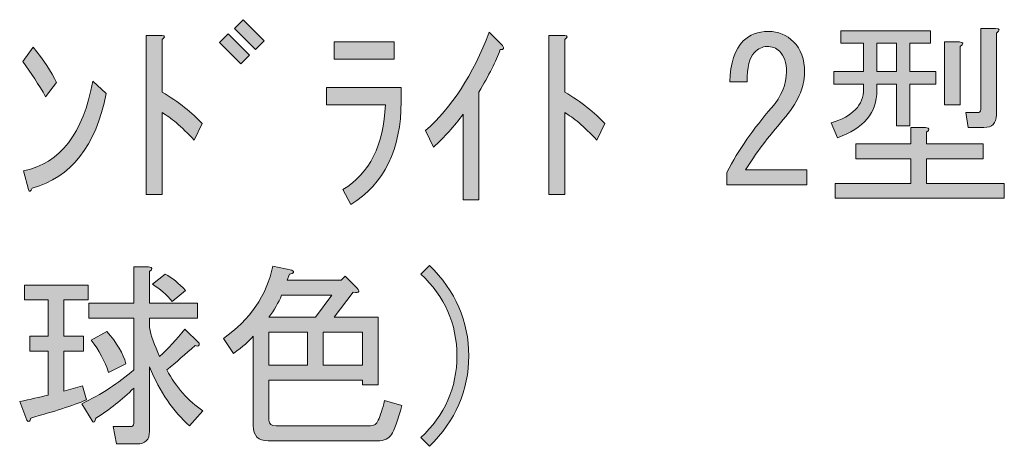
# Model space of a CAD drawing. Units: inches. Extents: x 0 to 420, y 0 to 297.
# Drawn here: x 251 to 267, y 15 to 22 of the extents above; entities that cross this region are included whole.
import ezdxf

# ---------------------------------------------------------------- set-up
doc = ezdxf.new("R2010")
doc.units = ezdxf.units.IN
doc.header["$MEASUREMENT"] = 0
doc.layers.add('レイヤー 1', color=7, linetype='Continuous')

# ---------------------------------------------------------------- blocks, each defined once
blk = doc.blocks.new('block 62')
at = {"layer": 'レイヤー 1'}
h = blk.add_hatch(color=29, dxfattribs=at)
h.dxf.hatch_style = 2
h.paths.add_polyline_path([(254.586, 21.564), (254.725, 21.702), (255.064, 21.363), (254.926, 21.225)])
h.paths.add_polyline_path([(254.825, 21.79), (254.964, 21.928), (255.303, 21.589), (255.164, 21.451)])
h = blk.add_hatch(color=29, dxfattribs=at)
h.dxf.hatch_style = 2
edge = h.paths.add_edge_path()
edge.add_spline(control_points=[(257.879, 20.156), (258.298, 20.525), (258.637, 21.048), (258.897, 21.727), (258.897, 21.727), (259.111, 21.514), (259.111, 21.514), (259.144, 21.472), (259.132, 21.451), (259.073, 21.451), (259.006, 21.266), (258.893, 21.04), (258.734, 20.772), (258.734, 20.772), (258.734, 19.05), (258.734, 19.05), (258.734, 19.05), (258.482, 19.05), (258.482, 19.05), (258.482, 19.05), (258.482, 20.42), (258.482, 20.42), (258.34, 20.227), (258.181, 20.051), (258.005, 19.892), (258.005, 19.892), (257.879, 20.156), (257.879, 20.156)], knot_values=[0, 0, 0, 0, 1, 1, 1, 2, 2, 2, 3, 3, 3, 4, 4, 4, 5, 5, 5, 6, 6, 6, 7, 7, 7, 8, 8, 8, 9, 9, 9, 9], degree=3, periodic=1)
h = blk.add_hatch(color=29, dxfattribs=at)
h.dxf.hatch_style = 2
edge = h.paths.add_edge_path()
edge.add_spline(control_points=[(263.975, 19.528), (263.975, 19.528), (263.975, 19.289), (263.975, 19.289), (263.975, 19.289), (262.693, 19.289), (262.693, 19.289), (262.693, 19.289), (262.693, 19.49), (262.693, 19.49), (262.885, 19.85), (263.124, 20.194), (263.409, 20.521), (263.568, 20.705), (263.648, 20.898), (263.648, 21.099), (263.648, 21.241), (263.61, 21.35), (263.535, 21.426), (263.484, 21.476), (263.417, 21.501), (263.333, 21.501), (263.266, 21.501), (263.199, 21.467), (263.133, 21.401), (263.057, 21.325), (263.019, 21.17), (263.019, 20.936), (263.019, 20.936), (262.743, 20.936), (262.743, 20.936), (262.751, 21.237), (262.823, 21.455), (262.957, 21.589), (263.057, 21.69), (263.191, 21.74), (263.359, 21.74), (263.518, 21.74), (263.652, 21.685), (263.761, 21.576), (263.878, 21.459), (263.937, 21.296), (263.937, 21.086), (263.937, 20.843), (263.824, 20.592), (263.597, 20.332), (263.354, 20.056), (263.153, 19.788), (262.994, 19.528), (262.994, 19.528), (263.975, 19.528), (263.975, 19.528)], knot_values=[0, 0, 0, 0, 1, 1, 1, 2, 2, 2, 3, 3, 3, 4, 4, 4, 5, 5, 5, 6, 6, 6, 7, 7, 7, 8, 8, 8, 9, 9, 9, 10, 10, 10, 11, 11, 11, 12, 12, 12, 13, 13, 13, 14, 14, 14, 15, 15, 15, 16, 16, 16, 17, 17, 17, 17], degree=3, periodic=1)
h = blk.add_hatch(color=29, dxfattribs=at)
h.dxf.hatch_style = 2
edge = h.paths.add_edge_path()
edge.add_spline(control_points=[(264.879, 20.898), (264.879, 20.898), (264.402, 20.898), (264.402, 20.898), (264.402, 20.898), (264.402, 21.099), (264.402, 21.099), (264.402, 21.099), (264.879, 21.099), (264.879, 21.099), (264.879, 21.099), (264.879, 21.551), (264.879, 21.551), (264.879, 21.551), (264.515, 21.551), (264.515, 21.551), (264.515, 21.551), (264.515, 21.752), (264.515, 21.752), (264.515, 21.752), (265.948, 21.752), (265.948, 21.752), (265.948, 21.752), (265.948, 21.551), (265.948, 21.551), (265.948, 21.551), (265.621, 21.551), (265.621, 21.551), (265.621, 21.551), (265.621, 21.099), (265.621, 21.099), (265.621, 21.099), (266.035, 21.099), (266.035, 21.099), (266.035, 21.099), (266.035, 20.898), (266.035, 20.898), (266.035, 20.898), (265.621, 20.898), (265.621, 20.898), (265.621, 20.898), (265.621, 20.232), (265.621, 20.232), (265.621, 20.232), (265.407, 20.232), (265.407, 20.232), (265.407, 20.232), (265.407, 20.898), (265.407, 20.898), (265.407, 20.898), (265.093, 20.898), (265.093, 20.898), (265.093, 20.898), (265.093, 20.797), (265.093, 20.797), (265.093, 20.445), (264.883, 20.194), (264.464, 20.043), (264.464, 20.043), (264.364, 20.282), (264.364, 20.282), (264.707, 20.383), (264.879, 20.562), (264.879, 20.823), (264.879, 20.823), (264.879, 20.898), (264.879, 20.898)], knot_values=[0, 0, 0, 0, 1, 1, 1, 2, 2, 2, 3, 3, 3, 4, 4, 4, 5, 5, 5, 6, 6, 6, 7, 7, 7, 8, 8, 8, 9, 9, 9, 10, 10, 10, 11, 11, 11, 12, 12, 12, 13, 13, 13, 14, 14, 14, 15, 15, 15, 16, 16, 16, 17, 17, 17, 18, 18, 18, 19, 19, 19, 20, 20, 20, 21, 21, 21, 22, 22, 22, 22], degree=3, periodic=1)
edge = h.paths.add_edge_path()
edge.add_spline(control_points=[(265.885, 20.131), (265.885, 20.131), (265.885, 19.943), (265.885, 19.943), (265.885, 19.943), (266.79, 19.943), (266.79, 19.943), (266.79, 19.943), (266.79, 19.704), (266.79, 19.704), (266.79, 19.704), (265.885, 19.704), (265.885, 19.704), (265.885, 19.704), (265.885, 19.314), (265.885, 19.314), (265.885, 19.314), (267.129, 19.314), (267.129, 19.314), (267.129, 19.314), (267.129, 19.075), (267.129, 19.075), (267.129, 19.075), (264.427, 19.075), (264.427, 19.075), (264.427, 19.075), (264.427, 19.314), (264.427, 19.314), (264.427, 19.314), (265.633, 19.314), (265.633, 19.314), (265.633, 19.314), (265.633, 19.704), (265.633, 19.704), (265.633, 19.704), (264.754, 19.704), (264.754, 19.704), (264.754, 19.704), (264.754, 19.943), (264.754, 19.943), (264.754, 19.943), (265.633, 19.943), (265.633, 19.943), (265.633, 19.943), (265.633, 20.207), (265.633, 20.207), (265.633, 20.207), (265.872, 20.207), (265.872, 20.207), (265.939, 20.198), (265.943, 20.173), (265.885, 20.131)], knot_values=[0, 0, 0, 0, 1, 1, 1, 2, 2, 2, 3, 3, 3, 4, 4, 4, 5, 5, 5, 6, 6, 6, 7, 7, 7, 8, 8, 8, 9, 9, 9, 10, 10, 10, 11, 11, 11, 12, 12, 12, 13, 13, 13, 14, 14, 14, 15, 15, 15, 16, 16, 16, 17, 17, 17, 17], degree=3, periodic=1)
h.paths.add_polyline_path([(265.407, 21.099), (265.407, 21.551), (265.093, 21.551), (265.093, 21.099)])
edge = h.paths.add_edge_path()
edge.add_spline(control_points=[(266.425, 21.501), (266.425, 21.501), (266.425, 20.571), (266.425, 20.571), (266.425, 20.571), (266.174, 20.571), (266.174, 20.571), (266.174, 20.571), (266.174, 21.576), (266.174, 21.576), (266.174, 21.576), (266.412, 21.576), (266.412, 21.576), (266.48, 21.568), (266.484, 21.543), (266.425, 21.501)], knot_values=[0, 0, 0, 0, 1, 1, 1, 2, 2, 2, 3, 3, 3, 4, 4, 4, 5, 5, 5, 5], degree=3, periodic=1)
edge = h.paths.add_edge_path()
edge.add_spline(control_points=[(267.003, 21.715), (267.003, 21.715), (267.003, 20.408), (267.003, 20.408), (267.003, 20.273), (266.936, 20.207), (266.802, 20.207), (266.802, 20.207), (266.551, 20.207), (266.551, 20.207), (266.551, 20.207), (266.513, 20.445), (266.513, 20.445), (266.513, 20.445), (266.701, 20.445), (266.701, 20.445), (266.735, 20.445), (266.752, 20.462), (266.752, 20.496), (266.752, 20.496), (266.752, 21.79), (266.752, 21.79), (266.752, 21.79), (266.99, 21.79), (266.99, 21.79), (267.058, 21.782), (267.062, 21.756), (267.003, 21.715)], knot_values=[0, 0, 0, 0, 1, 1, 1, 2, 2, 2, 3, 3, 3, 4, 4, 4, 5, 5, 5, 6, 6, 6, 7, 7, 7, 8, 8, 8, 9, 9, 9, 9], degree=3, periodic=1)
h = blk.add_hatch(color=29, dxfattribs=at)
h.dxf.hatch_style = 2
edge = h.paths.add_edge_path()
edge.add_spline(control_points=[(254.184, 20.005), (253.975, 20.223), (253.803, 20.37), (253.669, 20.445), (253.669, 20.445), (253.669, 19.138), (253.669, 19.138), (253.669, 19.138), (253.417, 19.138), (253.417, 19.138), (253.417, 19.138), (253.417, 21.677), (253.417, 21.677), (253.417, 21.677), (253.669, 21.677), (253.669, 21.677), (253.719, 21.669), (253.719, 21.648), (253.669, 21.614), (253.669, 21.614), (253.669, 20.772), (253.669, 20.772), (253.937, 20.613), (254.151, 20.445), (254.31, 20.269), (254.31, 20.269), (254.184, 20.005), (254.184, 20.005)], knot_values=[0, 0, 0, 0, 1, 1, 1, 2, 2, 2, 3, 3, 3, 4, 4, 4, 5, 5, 5, 6, 6, 6, 7, 7, 7, 8, 8, 8, 9, 9, 9, 9], degree=3, periodic=1)
h = blk.add_hatch(color=29, dxfattribs=at)
h.dxf.hatch_style = 2
edge = h.paths.add_edge_path()
edge.add_spline(control_points=[(256.295, 20.571), (256.295, 20.571), (256.295, 20.847), (256.295, 20.847), (256.295, 20.847), (257.49, 20.847), (257.49, 20.847), (257.49, 20.847), (257.49, 20.621), (257.49, 20.621), (257.49, 19.859), (257.221, 19.31), (256.685, 18.975), (256.685, 18.975), (256.559, 19.214), (256.559, 19.214), (256.987, 19.473), (257.213, 19.926), (257.238, 20.571), (257.238, 20.571), (256.295, 20.571), (256.295, 20.571)], knot_values=[0, 0, 0, 0, 1, 1, 1, 2, 2, 2, 3, 3, 3, 4, 4, 4, 5, 5, 5, 6, 6, 6, 7, 7, 7, 7], degree=3, periodic=1)
h.paths.add_polyline_path([(256.421, 21.3), (256.421, 21.576), (257.376, 21.576), (257.376, 21.3)])
h = blk.add_hatch(color=29, dxfattribs=at)
h.dxf.hatch_style = 2
edge = h.paths.add_edge_path()
edge.add_spline(control_points=[(260.619, 20.005), (260.409, 20.223), (260.237, 20.37), (260.104, 20.445), (260.104, 20.445), (260.104, 19.138), (260.104, 19.138), (260.104, 19.138), (259.852, 19.138), (259.852, 19.138), (259.852, 19.138), (259.852, 21.677), (259.852, 21.677), (259.852, 21.677), (260.104, 21.677), (260.104, 21.677), (260.154, 21.669), (260.154, 21.648), (260.104, 21.614), (260.104, 21.614), (260.104, 20.772), (260.104, 20.772), (260.372, 20.613), (260.585, 20.445), (260.744, 20.269), (260.744, 20.269), (260.619, 20.005), (260.619, 20.005)], knot_values=[0, 0, 0, 0, 1, 1, 1, 2, 2, 2, 3, 3, 3, 4, 4, 4, 5, 5, 5, 6, 6, 6, 7, 7, 7, 8, 8, 8, 9, 9, 9, 9], degree=3, periodic=1)
h = blk.add_hatch(color=29, dxfattribs=at)
h.dxf.hatch_style = 2
edge = h.paths.add_edge_path()
edge.add_spline(control_points=[(251.985, 20.923), (251.985, 20.923), (251.809, 20.697), (251.809, 20.697), (251.7, 20.889), (251.578, 21.078), (251.444, 21.262), (251.444, 21.262), (251.608, 21.488), (251.608, 21.488), (251.776, 21.287), (251.901, 21.099), (251.985, 20.923)], knot_values=[0, 0, 0, 0, 1, 1, 1, 2, 2, 2, 3, 3, 3, 4, 4, 4, 4], degree=3, periodic=1)
edge = h.paths.add_edge_path()
edge.add_spline(control_points=[(252.777, 20.747), (252.609, 19.909), (252.215, 19.406), (251.595, 19.239), (251.57, 19.18), (251.549, 19.172), (251.533, 19.214), (251.533, 19.214), (251.457, 19.515), (251.457, 19.515), (252.044, 19.633), (252.412, 20.11), (252.563, 20.948), (252.563, 20.948), (252.777, 20.747), (252.777, 20.747)], knot_values=[0, 0, 0, 0, 1, 1, 1, 2, 2, 2, 3, 3, 3, 4, 4, 4, 5, 5, 5, 5], degree=3, periodic=1)
h = blk.add_hatch(color=29, dxfattribs=at)
h.dxf.hatch_style = 2
edge = h.paths.add_edge_path()
edge.add_spline(control_points=[(251.507, 15.529), (251.507, 15.529), (251.394, 15.83), (251.394, 15.83), (251.562, 15.864), (251.712, 15.897), (251.847, 15.931), (251.847, 15.931), (251.847, 16.635), (251.847, 16.635), (251.847, 16.635), (251.558, 16.635), (251.558, 16.635), (251.558, 16.635), (251.558, 16.873), (251.558, 16.873), (251.558, 16.873), (251.847, 16.873), (251.847, 16.873), (251.847, 16.873), (251.847, 17.451), (251.847, 17.451), (251.847, 17.451), (251.47, 17.451), (251.47, 17.451), (251.47, 17.451), (251.47, 17.69), (251.47, 17.69), (251.47, 17.69), (252.488, 17.69), (252.488, 17.69), (252.488, 17.69), (252.488, 17.451), (252.488, 17.451), (252.488, 17.451), (252.098, 17.451), (252.098, 17.451), (252.098, 17.451), (252.098, 16.873), (252.098, 16.873), (252.098, 16.873), (252.412, 16.873), (252.412, 16.873), (252.412, 16.873), (252.412, 16.635), (252.412, 16.635), (252.412, 16.635), (252.098, 16.635), (252.098, 16.635), (252.098, 16.635), (252.098, 15.994), (252.098, 15.994), (252.098, 15.994), (252.4, 16.082), (252.4, 16.082), (252.4, 16.082), (252.462, 15.855), (252.462, 15.855), (252.236, 15.763), (251.939, 15.667), (251.57, 15.566), (251.562, 15.508), (251.541, 15.495), (251.507, 15.529)], knot_values=[0, 0, 0, 0, 1, 1, 1, 2, 2, 2, 3, 3, 3, 4, 4, 4, 5, 5, 5, 6, 6, 6, 7, 7, 7, 8, 8, 8, 9, 9, 9, 10, 10, 10, 11, 11, 11, 12, 12, 12, 13, 13, 13, 14, 14, 14, 15, 15, 15, 16, 16, 16, 17, 17, 17, 18, 18, 18, 19, 19, 19, 20, 20, 20, 21, 21, 21, 21], degree=3, periodic=1)
edge = h.paths.add_edge_path()
edge.add_spline(control_points=[(254.235, 17.162), (254.235, 17.162), (253.468, 17.162), (253.468, 17.162), (253.468, 17.162), (253.468, 17.012), (253.468, 17.012), (253.493, 16.886), (253.547, 16.731), (253.631, 16.547), (253.765, 16.672), (253.899, 16.819), (254.033, 16.986), (254.033, 16.986), (254.26, 16.76), (254.26, 16.76), (254.268, 16.718), (254.247, 16.706), (254.197, 16.722), (254.046, 16.588), (253.895, 16.459), (253.744, 16.333), (253.895, 16.057), (254.088, 15.838), (254.322, 15.68), (254.322, 15.68), (254.109, 15.441), (254.109, 15.441), (253.849, 15.667), (253.636, 15.981), (253.468, 16.383), (253.468, 16.383), (253.468, 15.353), (253.468, 15.353), (253.468, 15.219), (253.401, 15.152), (253.267, 15.152), (253.267, 15.152), (252.94, 15.152), (252.94, 15.152), (252.94, 15.152), (252.89, 15.428), (252.89, 15.428), (252.89, 15.428), (253.166, 15.428), (253.166, 15.428), (253.2, 15.428), (253.217, 15.445), (253.217, 15.478), (253.217, 15.478), (253.217, 16.044), (253.217, 16.044), (253.032, 15.859), (252.831, 15.7), (252.613, 15.566), (252.596, 15.508), (252.58, 15.487), (252.563, 15.504), (252.563, 15.504), (252.387, 15.793), (252.387, 15.793), (252.697, 15.944), (252.973, 16.123), (253.217, 16.333), (253.217, 16.333), (253.217, 17.162), (253.217, 17.162), (253.217, 17.162), (252.5, 17.162), (252.5, 17.162), (252.5, 17.162), (252.5, 17.401), (252.5, 17.401), (252.5, 17.401), (253.217, 17.401), (253.217, 17.401), (253.217, 17.401), (253.217, 17.979), (253.217, 17.979), (253.217, 17.979), (253.455, 17.979), (253.455, 17.979), (253.522, 17.971), (253.526, 17.946), (253.468, 17.904), (253.468, 17.904), (253.468, 17.401), (253.468, 17.401), (253.468, 17.401), (254.235, 17.401), (254.235, 17.401), (254.235, 17.401), (254.235, 17.162), (254.235, 17.162)], knot_values=[0, 0, 0, 0, 1, 1, 1, 2, 2, 2, 3, 3, 3, 4, 4, 4, 5, 5, 5, 6, 6, 6, 7, 7, 7, 8, 8, 8, 9, 9, 9, 10, 10, 10, 11, 11, 11, 12, 12, 12, 13, 13, 13, 14, 14, 14, 15, 15, 15, 16, 16, 16, 17, 17, 17, 18, 18, 18, 19, 19, 19, 20, 20, 20, 21, 21, 21, 22, 22, 22, 23, 23, 23, 24, 24, 24, 25, 25, 25, 26, 26, 26, 27, 27, 27, 28, 28, 28, 29, 29, 29, 30, 30, 30, 31, 31, 31, 31], degree=3, periodic=1)
edge = h.paths.add_edge_path()
edge.add_spline(control_points=[(252.815, 16.295), (252.756, 16.471), (252.664, 16.643), (252.538, 16.811), (252.538, 16.811), (252.789, 16.949), (252.789, 16.949), (252.948, 16.765), (253.049, 16.593), (253.091, 16.433), (253.091, 16.433), (252.815, 16.295), (252.815, 16.295)], knot_values=[0, 0, 0, 0, 1, 1, 1, 2, 2, 2, 3, 3, 3, 4, 4, 4, 4], degree=3, periodic=1)
edge = h.paths.add_edge_path()
edge.add_spline(control_points=[(253.832, 17.426), (253.74, 17.535), (253.636, 17.628), (253.518, 17.703), (253.518, 17.703), (253.719, 17.866), (253.719, 17.866), (253.828, 17.808), (253.937, 17.72), (254.046, 17.602), (254.046, 17.602), (253.832, 17.426), (253.832, 17.426)], knot_values=[0, 0, 0, 0, 1, 1, 1, 2, 2, 2, 3, 3, 3, 4, 4, 4, 4], degree=3, periodic=1)
h = blk.add_hatch(color=29, dxfattribs=at)
h.dxf.hatch_style = 2
edge = h.paths.add_edge_path()
edge.add_spline(control_points=[(254.649, 16.836), (255.076, 17.137), (255.34, 17.523), (255.441, 17.992), (255.441, 17.992), (255.743, 17.929), (255.743, 17.929), (255.792, 17.896), (255.78, 17.875), (255.705, 17.866), (255.705, 17.866), (255.667, 17.766), (255.667, 17.766), (255.667, 17.766), (256.534, 17.766), (256.534, 17.766), (256.534, 17.766), (256.597, 17.829), (256.597, 17.829), (256.597, 17.829), (256.76, 17.665), (256.76, 17.665), (256.844, 17.59), (256.832, 17.56), (256.723, 17.577), (256.723, 17.577), (256.421, 17.175), (256.421, 17.175), (256.421, 17.175), (257.125, 17.175), (257.125, 17.175), (257.125, 17.175), (257.125, 16.094), (257.125, 16.094), (257.125, 16.094), (256.874, 16.094), (256.874, 16.094), (256.874, 16.094), (256.874, 16.17), (256.874, 16.17), (256.874, 16.17), (255.378, 16.17), (255.378, 16.17), (255.378, 16.17), (255.378, 15.529), (255.378, 15.529), (255.378, 15.47), (255.416, 15.441), (255.491, 15.441), (255.491, 15.441), (256.999, 15.441), (256.999, 15.441), (257.058, 15.441), (257.1, 15.47), (257.125, 15.529), (257.158, 15.604), (257.192, 15.709), (257.225, 15.843), (257.225, 15.843), (257.502, 15.768), (257.502, 15.768), (257.435, 15.524), (257.38, 15.37), (257.338, 15.302), (257.296, 15.236), (257.221, 15.202), (257.112, 15.202), (257.112, 15.202), (255.365, 15.202), (255.365, 15.202), (255.206, 15.202), (255.127, 15.282), (255.127, 15.441), (255.127, 15.441), (255.127, 16.873), (255.127, 16.873), (255.068, 16.798), (254.963, 16.706), (254.812, 16.597), (254.812, 16.597), (254.649, 16.836), (254.649, 16.836)], knot_values=[0, 0, 0, 0, 1, 1, 1, 2, 2, 2, 3, 3, 3, 4, 4, 4, 5, 5, 5, 6, 6, 6, 7, 7, 7, 8, 8, 8, 9, 9, 9, 10, 10, 10, 11, 11, 11, 12, 12, 12, 13, 13, 13, 14, 14, 14, 15, 15, 15, 16, 16, 16, 17, 17, 17, 18, 18, 18, 19, 19, 19, 20, 20, 20, 21, 21, 21, 22, 22, 22, 23, 23, 23, 24, 24, 24, 25, 25, 25, 26, 26, 26, 27, 27, 27, 27], degree=3, periodic=1)
edge = h.paths.add_edge_path()
edge.add_spline(control_points=[(256.119, 17.175), (256.119, 17.175), (256.383, 17.527), (256.383, 17.527), (256.383, 17.527), (255.579, 17.527), (255.579, 17.527), (255.529, 17.409), (255.461, 17.292), (255.378, 17.175), (255.378, 17.175), (256.119, 17.175), (256.119, 17.175)], knot_values=[0, 0, 0, 0, 1, 1, 1, 2, 2, 2, 3, 3, 3, 4, 4, 4, 4], degree=3, periodic=1)
h.paths.add_polyline_path([(255.994, 16.936), (255.378, 16.936), (255.378, 16.408), (255.994, 16.408)])
h.paths.add_polyline_path([(256.874, 16.936), (256.245, 16.936), (256.245, 16.408), (256.874, 16.408)])
h = blk.add_hatch(color=29, dxfattribs=at)
h.dxf.hatch_style = 2
edge = h.paths.add_edge_path()
edge.add_spline(control_points=[(257.942, 15.114), (257.942, 15.114), (257.803, 15.252), (257.803, 15.252), (258.189, 15.612), (258.381, 16.048), (258.381, 16.559), (258.381, 17.07), (258.189, 17.506), (257.803, 17.866), (257.803, 17.866), (257.942, 18.004), (257.942, 18.004), (258.36, 17.594), (258.57, 17.112), (258.57, 16.559), (258.57, 16.006), (258.36, 15.524), (257.942, 15.114)], knot_values=[0, 0, 0, 0, 1, 1, 1, 2, 2, 2, 3, 3, 3, 4, 4, 4, 5, 5, 5, 6, 6, 6, 6], degree=3, periodic=1)
at = {"layer": 'レイヤー 1', "lineweight": 0}
for points in [[(254.825, 21.79), (254.964, 21.928), (255.303, 21.589), (255.164, 21.451), (254.825, 21.79)], [(254.586, 21.564), (254.725, 21.702), (255.064, 21.363), (254.926, 21.225), (254.586, 21.564)], [(256.421, 21.3), (256.421, 21.576), (257.376, 21.576), (257.376, 21.3), (256.421, 21.3)], [(265.407, 21.099), (265.407, 21.551), (265.093, 21.551), (265.093, 21.099), (265.407, 21.099)], [(255.994, 16.936), (255.378, 16.936), (255.378, 16.408), (255.994, 16.408), (255.994, 16.936)], [(256.874, 16.936), (256.245, 16.936), (256.245, 16.408), (256.874, 16.408), (256.874, 16.936)]]:
    blk.add_lwpolyline(points, dxfattribs=at)
for points, knots in [([(257.879, 20.156), (258.298, 20.525), (258.637, 21.048), (258.897, 21.727), (258.897, 21.727), (259.111, 21.514), (259.111, 21.514), (259.144, 21.472), (259.132, 21.451), (259.073, 21.451), (259.006, 21.266), (258.893, 21.04), (258.734, 20.772), (258.734, 20.772), (258.734, 19.05), (258.734, 19.05), (258.734, 19.05), (258.482, 19.05), (258.482, 19.05), (258.482, 19.05), (258.482, 20.42), (258.482, 20.42), (258.34, 20.227), (258.181, 20.051), (258.005, 19.892), (258.005, 19.892), (257.879, 20.156), (257.879, 20.156)], [0, 0, 0, 0, 1, 1, 1, 2, 2, 2, 3, 3, 3, 4, 4, 4, 5, 5, 5, 6, 6, 6, 7, 7, 7, 8, 8, 8, 9, 9, 9, 9]), ([(263.975, 19.528), (263.975, 19.528), (263.975, 19.289), (263.975, 19.289), (263.975, 19.289), (262.693, 19.289), (262.693, 19.289), (262.693, 19.289), (262.693, 19.49), (262.693, 19.49), (262.885, 19.85), (263.124, 20.194), (263.409, 20.521), (263.568, 20.705), (263.648, 20.898), (263.648, 21.099), (263.648, 21.241), (263.61, 21.35), (263.535, 21.426), (263.484, 21.476), (263.417, 21.501), (263.333, 21.501), (263.266, 21.501), (263.199, 21.467), (263.133, 21.401), (263.057, 21.325), (263.019, 21.17), (263.019, 20.936), (263.019, 20.936), (262.743, 20.936), (262.743, 20.936), (262.751, 21.237), (262.823, 21.455), (262.957, 21.589), (263.057, 21.69), (263.191, 21.74), (263.359, 21.74), (263.518, 21.74), (263.652, 21.685), (263.761, 21.576), (263.878, 21.459), (263.937, 21.296), (263.937, 21.086), (263.937, 20.843), (263.824, 20.592), (263.597, 20.332), (263.354, 20.056), (263.153, 19.788), (262.994, 19.528), (262.994, 19.528), (263.975, 19.528), (263.975, 19.528)], [0, 0, 0, 0, 1, 1, 1, 2, 2, 2, 3, 3, 3, 4, 4, 4, 5, 5, 5, 6, 6, 6, 7, 7, 7, 8, 8, 8, 9, 9, 9, 10, 10, 10, 11, 11, 11, 12, 12, 12, 13, 13, 13, 14, 14, 14, 15, 15, 15, 16, 16, 16, 17, 17, 17, 17]), ([(264.879, 20.898), (264.879, 20.898), (264.402, 20.898), (264.402, 20.898), (264.402, 20.898), (264.402, 21.099), (264.402, 21.099), (264.402, 21.099), (264.879, 21.099), (264.879, 21.099), (264.879, 21.099), (264.879, 21.551), (264.879, 21.551), (264.879, 21.551), (264.515, 21.551), (264.515, 21.551), (264.515, 21.551), (264.515, 21.752), (264.515, 21.752), (264.515, 21.752), (265.948, 21.752), (265.948, 21.752), (265.948, 21.752), (265.948, 21.551), (265.948, 21.551), (265.948, 21.551), (265.621, 21.551), (265.621, 21.551), (265.621, 21.551), (265.621, 21.099), (265.621, 21.099), (265.621, 21.099), (266.035, 21.099), (266.035, 21.099), (266.035, 21.099), (266.035, 20.898), (266.035, 20.898), (266.035, 20.898), (265.621, 20.898), (265.621, 20.898), (265.621, 20.898), (265.621, 20.232), (265.621, 20.232), (265.621, 20.232), (265.407, 20.232), (265.407, 20.232), (265.407, 20.232), (265.407, 20.898), (265.407, 20.898), (265.407, 20.898), (265.093, 20.898), (265.093, 20.898), (265.093, 20.898), (265.093, 20.797), (265.093, 20.797), (265.093, 20.445), (264.883, 20.194), (264.464, 20.043), (264.464, 20.043), (264.364, 20.282), (264.364, 20.282), (264.707, 20.383), (264.879, 20.562), (264.879, 20.823), (264.879, 20.823), (264.879, 20.898), (264.879, 20.898)], [0, 0, 0, 0, 1, 1, 1, 2, 2, 2, 3, 3, 3, 4, 4, 4, 5, 5, 5, 6, 6, 6, 7, 7, 7, 8, 8, 8, 9, 9, 9, 10, 10, 10, 11, 11, 11, 12, 12, 12, 13, 13, 13, 14, 14, 14, 15, 15, 15, 16, 16, 16, 17, 17, 17, 18, 18, 18, 19, 19, 19, 20, 20, 20, 21, 21, 21, 22, 22, 22, 22]), ([(267.003, 21.715), (267.003, 21.715), (267.003, 20.408), (267.003, 20.408), (267.003, 20.273), (266.936, 20.207), (266.802, 20.207), (266.802, 20.207), (266.551, 20.207), (266.551, 20.207), (266.551, 20.207), (266.513, 20.445), (266.513, 20.445), (266.513, 20.445), (266.701, 20.445), (266.701, 20.445), (266.735, 20.445), (266.752, 20.462), (266.752, 20.496), (266.752, 20.496), (266.752, 21.79), (266.752, 21.79), (266.752, 21.79), (266.99, 21.79), (266.99, 21.79), (267.058, 21.782), (267.062, 21.756), (267.003, 21.715)], [0, 0, 0, 0, 1, 1, 1, 2, 2, 2, 3, 3, 3, 4, 4, 4, 5, 5, 5, 6, 6, 6, 7, 7, 7, 8, 8, 8, 9, 9, 9, 9]), ([(254.184, 20.005), (253.975, 20.223), (253.803, 20.37), (253.669, 20.445), (253.669, 20.445), (253.669, 19.138), (253.669, 19.138), (253.669, 19.138), (253.417, 19.138), (253.417, 19.138), (253.417, 19.138), (253.417, 21.677), (253.417, 21.677), (253.417, 21.677), (253.669, 21.677), (253.669, 21.677), (253.719, 21.669), (253.719, 21.648), (253.669, 21.614), (253.669, 21.614), (253.669, 20.772), (253.669, 20.772), (253.937, 20.613), (254.151, 20.445), (254.31, 20.269), (254.31, 20.269), (254.184, 20.005), (254.184, 20.005)], [0, 0, 0, 0, 1, 1, 1, 2, 2, 2, 3, 3, 3, 4, 4, 4, 5, 5, 5, 6, 6, 6, 7, 7, 7, 8, 8, 8, 9, 9, 9, 9]), ([(260.619, 20.005), (260.409, 20.223), (260.237, 20.37), (260.104, 20.445), (260.104, 20.445), (260.104, 19.138), (260.104, 19.138), (260.104, 19.138), (259.852, 19.138), (259.852, 19.138), (259.852, 19.138), (259.852, 21.677), (259.852, 21.677), (259.852, 21.677), (260.104, 21.677), (260.104, 21.677), (260.154, 21.669), (260.154, 21.648), (260.104, 21.614), (260.104, 21.614), (260.104, 20.772), (260.104, 20.772), (260.372, 20.613), (260.585, 20.445), (260.744, 20.269), (260.744, 20.269), (260.619, 20.005), (260.619, 20.005)], [0, 0, 0, 0, 1, 1, 1, 2, 2, 2, 3, 3, 3, 4, 4, 4, 5, 5, 5, 6, 6, 6, 7, 7, 7, 8, 8, 8, 9, 9, 9, 9]), ([(266.425, 21.501), (266.425, 21.501), (266.425, 20.571), (266.425, 20.571), (266.425, 20.571), (266.174, 20.571), (266.174, 20.571), (266.174, 20.571), (266.174, 21.576), (266.174, 21.576), (266.174, 21.576), (266.412, 21.576), (266.412, 21.576), (266.48, 21.568), (266.484, 21.543), (266.425, 21.501)], [0, 0, 0, 0, 1, 1, 1, 2, 2, 2, 3, 3, 3, 4, 4, 4, 5, 5, 5, 5]), ([(251.985, 20.923), (251.985, 20.923), (251.809, 20.697), (251.809, 20.697), (251.7, 20.889), (251.578, 21.078), (251.444, 21.262), (251.444, 21.262), (251.608, 21.488), (251.608, 21.488), (251.776, 21.287), (251.901, 21.099), (251.985, 20.923)], [0, 0, 0, 0, 1, 1, 1, 2, 2, 2, 3, 3, 3, 4, 4, 4, 4]), ([(252.777, 20.747), (252.609, 19.909), (252.215, 19.406), (251.595, 19.239), (251.57, 19.18), (251.549, 19.172), (251.533, 19.214), (251.533, 19.214), (251.457, 19.515), (251.457, 19.515), (252.044, 19.633), (252.412, 20.11), (252.563, 20.948), (252.563, 20.948), (252.777, 20.747), (252.777, 20.747)], [0, 0, 0, 0, 1, 1, 1, 2, 2, 2, 3, 3, 3, 4, 4, 4, 5, 5, 5, 5]), ([(256.295, 20.571), (256.295, 20.571), (256.295, 20.847), (256.295, 20.847), (256.295, 20.847), (257.49, 20.847), (257.49, 20.847), (257.49, 20.847), (257.49, 20.621), (257.49, 20.621), (257.49, 19.859), (257.221, 19.31), (256.685, 18.975), (256.685, 18.975), (256.559, 19.214), (256.559, 19.214), (256.987, 19.473), (257.213, 19.926), (257.238, 20.571), (257.238, 20.571), (256.295, 20.571), (256.295, 20.571)], [0, 0, 0, 0, 1, 1, 1, 2, 2, 2, 3, 3, 3, 4, 4, 4, 5, 5, 5, 6, 6, 6, 7, 7, 7, 7]), ([(265.885, 20.131), (265.885, 20.131), (265.885, 19.943), (265.885, 19.943), (265.885, 19.943), (266.79, 19.943), (266.79, 19.943), (266.79, 19.943), (266.79, 19.704), (266.79, 19.704), (266.79, 19.704), (265.885, 19.704), (265.885, 19.704), (265.885, 19.704), (265.885, 19.314), (265.885, 19.314), (265.885, 19.314), (267.129, 19.314), (267.129, 19.314), (267.129, 19.314), (267.129, 19.075), (267.129, 19.075), (267.129, 19.075), (264.427, 19.075), (264.427, 19.075), (264.427, 19.075), (264.427, 19.314), (264.427, 19.314), (264.427, 19.314), (265.633, 19.314), (265.633, 19.314), (265.633, 19.314), (265.633, 19.704), (265.633, 19.704), (265.633, 19.704), (264.754, 19.704), (264.754, 19.704), (264.754, 19.704), (264.754, 19.943), (264.754, 19.943), (264.754, 19.943), (265.633, 19.943), (265.633, 19.943), (265.633, 19.943), (265.633, 20.207), (265.633, 20.207), (265.633, 20.207), (265.872, 20.207), (265.872, 20.207), (265.939, 20.198), (265.943, 20.173), (265.885, 20.131)], [0, 0, 0, 0, 1, 1, 1, 2, 2, 2, 3, 3, 3, 4, 4, 4, 5, 5, 5, 6, 6, 6, 7, 7, 7, 8, 8, 8, 9, 9, 9, 10, 10, 10, 11, 11, 11, 12, 12, 12, 13, 13, 13, 14, 14, 14, 15, 15, 15, 16, 16, 16, 17, 17, 17, 17]), ([(254.235, 17.162), (254.235, 17.162), (253.468, 17.162), (253.468, 17.162), (253.468, 17.162), (253.468, 17.012), (253.468, 17.012), (253.493, 16.886), (253.547, 16.731), (253.631, 16.547), (253.765, 16.672), (253.899, 16.819), (254.033, 16.986), (254.033, 16.986), (254.26, 16.76), (254.26, 16.76), (254.268, 16.718), (254.247, 16.706), (254.197, 16.722), (254.046, 16.588), (253.895, 16.459), (253.744, 16.333), (253.895, 16.057), (254.088, 15.838), (254.322, 15.68), (254.322, 15.68), (254.109, 15.441), (254.109, 15.441), (253.849, 15.667), (253.636, 15.981), (253.468, 16.383), (253.468, 16.383), (253.468, 15.353), (253.468, 15.353), (253.468, 15.219), (253.401, 15.152), (253.267, 15.152), (253.267, 15.152), (252.94, 15.152), (252.94, 15.152), (252.94, 15.152), (252.89, 15.428), (252.89, 15.428), (252.89, 15.428), (253.166, 15.428), (253.166, 15.428), (253.2, 15.428), (253.217, 15.445), (253.217, 15.478), (253.217, 15.478), (253.217, 16.044), (253.217, 16.044), (253.032, 15.859), (252.831, 15.7), (252.613, 15.566), (252.596, 15.508), (252.58, 15.487), (252.563, 15.504), (252.563, 15.504), (252.387, 15.793), (252.387, 15.793), (252.697, 15.944), (252.973, 16.123), (253.217, 16.333), (253.217, 16.333), (253.217, 17.162), (253.217, 17.162), (253.217, 17.162), (252.5, 17.162), (252.5, 17.162), (252.5, 17.162), (252.5, 17.401), (252.5, 17.401), (252.5, 17.401), (253.217, 17.401), (253.217, 17.401), (253.217, 17.401), (253.217, 17.979), (253.217, 17.979), (253.217, 17.979), (253.455, 17.979), (253.455, 17.979), (253.522, 17.971), (253.526, 17.946), (253.468, 17.904), (253.468, 17.904), (253.468, 17.401), (253.468, 17.401), (253.468, 17.401), (254.235, 17.401), (254.235, 17.401), (254.235, 17.401), (254.235, 17.162), (254.235, 17.162)], [0, 0, 0, 0, 1, 1, 1, 2, 2, 2, 3, 3, 3, 4, 4, 4, 5, 5, 5, 6, 6, 6, 7, 7, 7, 8, 8, 8, 9, 9, 9, 10, 10, 10, 11, 11, 11, 12, 12, 12, 13, 13, 13, 14, 14, 14, 15, 15, 15, 16, 16, 16, 17, 17, 17, 18, 18, 18, 19, 19, 19, 20, 20, 20, 21, 21, 21, 22, 22, 22, 23, 23, 23, 24, 24, 24, 25, 25, 25, 26, 26, 26, 27, 27, 27, 28, 28, 28, 29, 29, 29, 30, 30, 30, 31, 31, 31, 31]), ([(254.649, 16.836), (255.076, 17.137), (255.34, 17.523), (255.441, 17.992), (255.441, 17.992), (255.743, 17.929), (255.743, 17.929), (255.792, 17.896), (255.78, 17.875), (255.705, 17.866), (255.705, 17.866), (255.667, 17.766), (255.667, 17.766), (255.667, 17.766), (256.534, 17.766), (256.534, 17.766), (256.534, 17.766), (256.597, 17.829), (256.597, 17.829), (256.597, 17.829), (256.76, 17.665), (256.76, 17.665), (256.844, 17.59), (256.832, 17.56), (256.723, 17.577), (256.723, 17.577), (256.421, 17.175), (256.421, 17.175), (256.421, 17.175), (257.125, 17.175), (257.125, 17.175), (257.125, 17.175), (257.125, 16.094), (257.125, 16.094), (257.125, 16.094), (256.874, 16.094), (256.874, 16.094), (256.874, 16.094), (256.874, 16.17), (256.874, 16.17), (256.874, 16.17), (255.378, 16.17), (255.378, 16.17), (255.378, 16.17), (255.378, 15.529), (255.378, 15.529), (255.378, 15.47), (255.416, 15.441), (255.491, 15.441), (255.491, 15.441), (256.999, 15.441), (256.999, 15.441), (257.058, 15.441), (257.1, 15.47), (257.125, 15.529), (257.158, 15.604), (257.192, 15.709), (257.225, 15.843), (257.225, 15.843), (257.502, 15.768), (257.502, 15.768), (257.435, 15.524), (257.38, 15.37), (257.338, 15.302), (257.296, 15.236), (257.221, 15.202), (257.112, 15.202), (257.112, 15.202), (255.365, 15.202), (255.365, 15.202), (255.206, 15.202), (255.127, 15.282), (255.127, 15.441), (255.127, 15.441), (255.127, 16.873), (255.127, 16.873), (255.068, 16.798), (254.963, 16.706), (254.812, 16.597), (254.812, 16.597), (254.649, 16.836), (254.649, 16.836)], [0, 0, 0, 0, 1, 1, 1, 2, 2, 2, 3, 3, 3, 4, 4, 4, 5, 5, 5, 6, 6, 6, 7, 7, 7, 8, 8, 8, 9, 9, 9, 10, 10, 10, 11, 11, 11, 12, 12, 12, 13, 13, 13, 14, 14, 14, 15, 15, 15, 16, 16, 16, 17, 17, 17, 18, 18, 18, 19, 19, 19, 20, 20, 20, 21, 21, 21, 22, 22, 22, 23, 23, 23, 24, 24, 24, 25, 25, 25, 26, 26, 26, 27, 27, 27, 27]), ([(257.942, 15.114), (257.942, 15.114), (257.803, 15.252), (257.803, 15.252), (258.189, 15.612), (258.381, 16.048), (258.381, 16.559), (258.381, 17.07), (258.189, 17.506), (257.803, 17.866), (257.803, 17.866), (257.942, 18.004), (257.942, 18.004), (258.36, 17.594), (258.57, 17.112), (258.57, 16.559), (258.57, 16.006), (258.36, 15.524), (257.942, 15.114)], [0, 0, 0, 0, 1, 1, 1, 2, 2, 2, 3, 3, 3, 4, 4, 4, 5, 5, 5, 6, 6, 6, 6]), ([(253.832, 17.426), (253.74, 17.535), (253.636, 17.628), (253.518, 17.703), (253.518, 17.703), (253.719, 17.866), (253.719, 17.866), (253.828, 17.808), (253.937, 17.72), (254.046, 17.602), (254.046, 17.602), (253.832, 17.426), (253.832, 17.426)], [0, 0, 0, 0, 1, 1, 1, 2, 2, 2, 3, 3, 3, 4, 4, 4, 4]), ([(251.507, 15.529), (251.507, 15.529), (251.394, 15.83), (251.394, 15.83), (251.562, 15.864), (251.712, 15.897), (251.847, 15.931), (251.847, 15.931), (251.847, 16.635), (251.847, 16.635), (251.847, 16.635), (251.558, 16.635), (251.558, 16.635), (251.558, 16.635), (251.558, 16.873), (251.558, 16.873), (251.558, 16.873), (251.847, 16.873), (251.847, 16.873), (251.847, 16.873), (251.847, 17.451), (251.847, 17.451), (251.847, 17.451), (251.47, 17.451), (251.47, 17.451), (251.47, 17.451), (251.47, 17.69), (251.47, 17.69), (251.47, 17.69), (252.488, 17.69), (252.488, 17.69), (252.488, 17.69), (252.488, 17.451), (252.488, 17.451), (252.488, 17.451), (252.098, 17.451), (252.098, 17.451), (252.098, 17.451), (252.098, 16.873), (252.098, 16.873), (252.098, 16.873), (252.412, 16.873), (252.412, 16.873), (252.412, 16.873), (252.412, 16.635), (252.412, 16.635), (252.412, 16.635), (252.098, 16.635), (252.098, 16.635), (252.098, 16.635), (252.098, 15.994), (252.098, 15.994), (252.098, 15.994), (252.4, 16.082), (252.4, 16.082), (252.4, 16.082), (252.462, 15.855), (252.462, 15.855), (252.236, 15.763), (251.939, 15.667), (251.57, 15.566), (251.562, 15.508), (251.541, 15.495), (251.507, 15.529)], [0, 0, 0, 0, 1, 1, 1, 2, 2, 2, 3, 3, 3, 4, 4, 4, 5, 5, 5, 6, 6, 6, 7, 7, 7, 8, 8, 8, 9, 9, 9, 10, 10, 10, 11, 11, 11, 12, 12, 12, 13, 13, 13, 14, 14, 14, 15, 15, 15, 16, 16, 16, 17, 17, 17, 18, 18, 18, 19, 19, 19, 20, 20, 20, 21, 21, 21, 21]), ([(256.119, 17.175), (256.119, 17.175), (256.383, 17.527), (256.383, 17.527), (256.383, 17.527), (255.579, 17.527), (255.579, 17.527), (255.529, 17.409), (255.461, 17.292), (255.378, 17.175), (255.378, 17.175), (256.119, 17.175), (256.119, 17.175)], [0, 0, 0, 0, 1, 1, 1, 2, 2, 2, 3, 3, 3, 4, 4, 4, 4]), ([(252.815, 16.295), (252.756, 16.471), (252.664, 16.643), (252.538, 16.811), (252.538, 16.811), (252.789, 16.949), (252.789, 16.949), (252.948, 16.765), (253.049, 16.593), (253.091, 16.433), (253.091, 16.433), (252.815, 16.295), (252.815, 16.295)], [0, 0, 0, 0, 1, 1, 1, 2, 2, 2, 3, 3, 3, 4, 4, 4, 4])]:
    blk.add_open_spline(points, degree=3, knots=knots, dxfattribs=at)

msp = doc.modelspace()

# ---------------------------------------------------------------- block references
at = {"layer": 'レイヤー 1'}
msp.add_blockref('block 62', (0, 0), dxfattribs=at)

doc.saveas('drawing.dxf')
